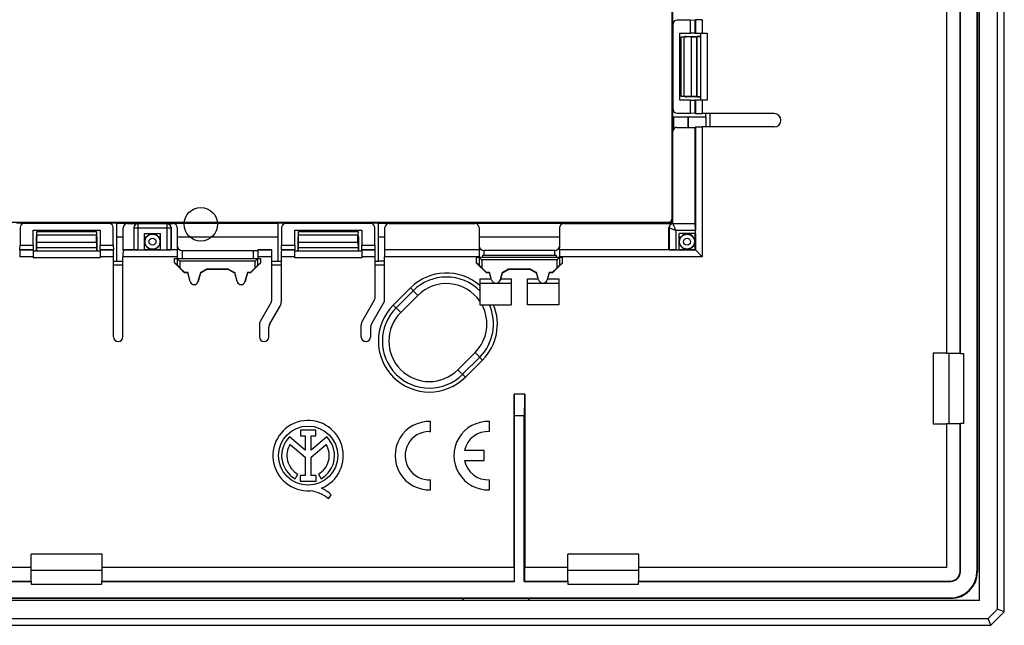
# Model space of a CAD drawing. Units: millimetres. Extents: x -70 to 70, y -53 to 53.
# Drawn here: x -3 to 70, y -53 to -8 of the extents above; entities that cross this region are included whole.
import ezdxf

# ---------------------------------------------------------------- set-up
doc = ezdxf.new("R2010")
doc.units = ezdxf.units.MM
doc.header["$LTSCALE"] = 16.335
doc.layers.get('0').update_dxf_attribs({"linetype": 'CONTINUOUS'})
for name, color, linetype in [('ASSI', 7, 'CONTINUOUS'), ('CURVE', 7, 'CONTINUOUS'), ('DRAFT', 7, 'CONTINUOUS'), ('RACCORDO', 7, 'CONTINUOUS'), ('SMUSSO', 7, 'CONTINUOUS')]:
    doc.layers.add(name, color=color, linetype=linetype)

msp = doc.modelspace()

# ---------------------------------------------------------------- linework, layer by layer
at = {"color": 7, "linetype": 'CONTINUOUS'}
for p, q in [((68.05, -50.8), (68.05, 50.8)), ((45.7, -13.5), (45.7, -8.5)), ((47.65, -14.75), (47.65, -14.5)), ((-2.5, -23.2), (2.5, -23.2)), ((5.8, -23.45), (7, -23.45)), ((17, -23.2), (22, -23.2)), ((3.5, -25.5), (4.2, -25.5)), ((15.3, -25.5), (16, -25.5)), ((23, -25.5), (23.25, -25.5)), ((36.7, -28.758), (34.35, -28.758))]:
    msp.add_line(p, q, dxfattribs=at)
at = {"layer": 'ASSI', "color": 7, "linetype": 'CONTINUOUS'}
for p, q in [((8.04, -25.3), (14.46, -25.3)), ((8.04, -25.623), (8.04, -25.3)), ((8.24, -25.792), (8.04, -25.623)), ((8.79, -26.373), (8.04, -25.623)), ((14.46, -25.623), (13.71, -26.373)), ((14.26, -25.792), (14.46, -25.623)), ((14.46, -25.3), (14.46, -25.623)), ((30.54, -25.2), (36.96, -25.2)), ((30.54, -25.2), (30.54, -25.623)), ((30.74, -25.792), (30.54, -25.623)), ((31.29, -26.373), (30.54, -25.623)), ((31, -25.05), (36.5, -25.05)), ((31, -25.05), (31, -25.2)), ((36.96, -25.623), (36.21, -26.373)), ((36.5, -25.05), (36.5, -25.2)), ((36.76, -25.792), (36.96, -25.623)), ((36.96, -25.623), (36.96, -25.2)), ((8.8, -26.35), (8.44, -25.99)), ((8.8, -26.35), (8.79, -26.373)), ((9.028, -26.373), (8.79, -26.373)), ((9.029, -26.35), (8.8, -26.35)), ((9.029, -26.35), (9.028, -26.373)), ((9.203, -27.029), (9.028, -26.373)), ((9.21, -27.028), (9.029, -26.35)), ((9.971, -26.35), (9.79, -27.028)), ((9.972, -26.373), (9.797, -27.029)), ((10.017, -26.35), (9.971, -26.35)), ((9.971, -26.35), (9.972, -26.373)), ((10.023, -26.373), (9.972, -26.373)), ((10.45, -26.1), (10.017, -26.35)), ((10.017, -26.35), (10.023, -26.373)), ((10.456, -26.123), (10.023, -26.373)), ((12.05, -26.1), (10.45, -26.1)), ((10.45, -26.1), (10.456, -26.123)), ((12.044, -26.123), (10.456, -26.123)), ((12.05, -26.1), (12.044, -26.123)), ((12.477, -26.373), (12.044, -26.123)), ((12.483, -26.35), (12.05, -26.1)), ((12.483, -26.35), (12.477, -26.373)), ((12.528, -26.373), (12.477, -26.373)), ((12.529, -26.35), (12.483, -26.35)), ((12.529, -26.35), (12.528, -26.373)), ((12.703, -27.029), (12.528, -26.373)), ((12.71, -27.028), (12.529, -26.35)), ((13.471, -26.35), (13.29, -27.028)), ((13.472, -26.373), (13.297, -27.029)), ((13.7, -26.35), (13.471, -26.35)), ((13.471, -26.35), (13.472, -26.373)), ((13.71, -26.373), (13.472, -26.373)), ((14.06, -25.99), (13.7, -26.35)), ((13.7, -26.35), (13.71, -26.373)), ((31.3, -26.35), (30.94, -25.99)), ((31.3, -26.35), (31.29, -26.373)), ((32.95, -26.1), (32.517, -26.35)), ((32.517, -26.35), (32.523, -26.373)), ((32.956, -26.123), (32.523, -26.373)), ((34.55, -26.1), (32.95, -26.1)), ((32.95, -26.1), (32.956, -26.123)), ((34.544, -26.123), (32.956, -26.123)), ((34.55, -26.1), (34.544, -26.123)), ((34.977, -26.373), (34.544, -26.123)), ((34.983, -26.35), (34.55, -26.1)), ((34.983, -26.35), (34.977, -26.373)), ((36.56, -25.99), (36.2, -26.35)), ((36.2, -26.35), (36.21, -26.373)), ((18.58, -38.11), (17.425, -38.11)), ((17.425, -38.11), (17.425, -38.529)), ((18.58, -38.529), (18.58, -38.11)), ((27.132, -38.203), (27.132, -37.452)), ((31.518, -38.203), (31.518, -37.452)), ((17.781, -39.592), (16.609, -38.604)), ((17.425, -38.529), (17.781, -38.529)), ((17.781, -38.529), (17.781, -39.592)), ((18.225, -38.529), (18.58, -38.529)), ((18.225, -39.592), (18.225, -38.529)), ((19.394, -38.606), (18.225, -39.592)), ((27.023, -38.2), (27.132, -38.203)), ((16.66, -39.164), (17.781, -40.108)), ((18.225, -40.103), (19.34, -39.164)), ((31.118, -39.625), (29.657, -39.625)), ((31.118, -40.375), (31.118, -39.625)), ((17.781, -40.108), (17.781, -41.489)), ((18.225, -41.489), (18.225, -40.103)), ((29.657, -40.375), (31.118, -40.375)), ((17.035, -41.719), (17.227, -41.377)), ((17.781, -41.489), (17.412, -41.489)), ((17.412, -41.489), (17.412, -41.906)), ((18.594, -41.489), (18.225, -41.489)), ((18.594, -41.906), (18.594, -41.489)), ((18.773, -41.377), (18.965, -41.719)), ((27.132, -42.548), (27.132, -41.797)), ((31.518, -42.548), (31.518, -41.797)), ((17.412, -41.906), (18.594, -41.906)), ((19.509, -43.229), (19.726, -42.921))]:
    msp.add_line(p, q, dxfattribs=at)
at = {"layer": 'ASSI', "color": 253, "linetype": 'CONTINUOUS'}
for p, q in [((8.24, -25.3), (8.24, -25.792)), ((14.06, -25.5), (8.44, -25.5)), ((8.44, -25.5), (8.44, -25.99)), ((14.06, -25.99), (14.06, -25.5)), ((14.26, -25.792), (14.26, -25.3)), ((30.74, -25.2), (30.74, -25.792)), ((36.56, -25.4), (30.94, -25.4)), ((30.94, -25.4), (30.94, -25.99)), ((36.56, -25.99), (36.56, -25.4)), ((36.76, -25.792), (36.76, -25.2)), ((9.21, -27.028), (9.203, -27.029)), ((9.79, -27.028), (9.797, -27.029)), ((12.71, -27.028), (12.703, -27.029)), ((13.29, -27.028), (13.297, -27.029))]:
    msp.add_line(p, q, dxfattribs=at)
at = {"layer": 'ASSI', "color": 7, "linetype": 'CONTINUOUS'}
msp.add_circle((18, -40), 2.204, dxfattribs=at)
for centre, radius, start, end in [((9.5, -26.95), 0.307, 195, 345), ((9.5, -26.95), 0.3, 195, 345), ((13, -26.95), 0.307, 195, 345), ((13, -26.95), 0.3, 195, 345), ((18, -40), 2.624, 292.08854, 273.42975), ((27.032, -40), 2.55, 87.75253, 272.24747), ((31.418, -40), 2.55, 87.75253, 272.24747), ((18, -40), 1.971, 134.90028, 240.69585), ((18, -40), 1.971, 299.30415, 44.99578), ((27.032, -40), 1.8, 90.2873, 273.18474), ((31.418, -40), 1.8, 86.81526, 167.9753), ((18, -40), 1.579, 148.02671, 240.69588), ((18, -40), 1.579, 299.30412, 31.97329), ((31.418, -40), 1.8, 192.02472, 273.18474), ((18.105, -44.567), 2.311, 45.43489, 67.56586), ((17.921, -44.946), 2.339, 47.23127, 84.20126)]:
    msp.add_arc(centre, radius, start, end, dxfattribs=at)
for centre, major_axis, ratio, start_param, end_param in [((8.24, -25.5), (0, 0.2), 0.052408, -0.05236, 0), ((14.26, -25.5), (0, 0.2), 0.052408, 0, 0.05236), ((30.74, -25.4), (0, 0.2), 0.052408, -0.05236, 0), ((36.76, -25.4), (0, 0.2), 0.052408, 0, 0.05236), ((8.44, -25.991), (-0.2, 0.2), 0.004114, -1.566682, -0.048246), ((14.06, -25.991), (0.2, 0.2), 0.004114, 0.048246, 1.566682), ((30.94, -25.991), (-0.2, 0.2), 0.004114, -1.566682, -0.048246), ((36.56, -25.991), (0.2, 0.2), 0.004114, 0.048246, 1.566682)]:
    msp.add_ellipse(centre, major_axis=major_axis, ratio=ratio, start_param=start_param, end_param=end_param, dxfattribs=at)
for points, knots in [([(8.24, -25.3), (8.243, -25.303), (8.25, -25.311), (8.266, -25.326), (8.288, -25.349), (8.325, -25.385), (8.376, -25.436), (8.418, -25.478), (8.44, -25.5)], [0, 0, 0, 0, 0.037998, 0.120358, 0.234438, 0.369345, 0.674332, 1, 1, 1, 1]), ([(14.06, -25.5), (14.082, -25.478), (14.124, -25.436), (14.175, -25.385), (14.212, -25.349), (14.234, -25.326), (14.25, -25.311), (14.257, -25.303), (14.26, -25.3)], [0, 0, 0, 0, 0.325668, 0.630655, 0.765562, 0.879642, 0.962002, 1, 1, 1, 1]), ([(30.74, -25.2), (30.743, -25.203), (30.75, -25.211), (30.766, -25.226), (30.788, -25.249), (30.825, -25.285), (30.876, -25.336), (30.918, -25.378), (30.94, -25.4)], [0, 0, 0, 0, 0.037998, 0.120358, 0.234439, 0.369345, 0.674333, 1, 1, 1, 1]), ([(36.56, -25.4), (36.582, -25.378), (36.624, -25.336), (36.675, -25.285), (36.712, -25.249), (36.734, -25.226), (36.75, -25.211), (36.757, -25.203), (36.76, -25.2)], [0, 0, 0, 0, 0.325667, 0.630655, 0.765561, 0.879642, 0.962002, 1, 1, 1, 1])]:
    msp.add_open_spline(points, degree=3, knots=knots, dxfattribs=at)
at = {"layer": 'CURVE', "color": 7, "linetype": 'CONTINUOUS'}
msp.add_circle((10, -22.75), 1.25, dxfattribs=at)
at = {"layer": 'DRAFT', "color": 7, "linetype": 'CONTINUOUS'}
for p, q in [((67.9, 29), (67.9, -29)), ((65.583, -2.65), (65.583, -32.35)), ((65.6, -2.633), (65.6, -32.367)), ((66.6, -32.367), (66.6, -2.633)), ((66.623, -32.39), (66.623, -2.61)), ((45.195, -14.75), (45.195, -7.25)), ((46.504, -7.528), (46.859, -7.517)), ((46.504, -8.5), (46.504, -7.528)), ((46.859, -8.5), (46.859, -7.517)), ((46.1, -8.769), (46.2, -8.769)), ((46.859, -8.5), (46.504, -8.5)), ((46.1, -13.231), (46.2, -13.231)), ((46.504, -13.5), (46.859, -13.5)), ((46.504, -14.472), (46.504, -13.5)), ((46.859, -14.483), (46.859, -13.5)), ((46.859, -14.483), (46.504, -14.472)), ((45.195, -14.75), (47.65, -14.75)), ((46.338, -15.526), (46.338, -14.75)), ((46.85, -22.7), (46.85, -15.526)), ((-3.75, -22.645), (3.75, -22.645)), ((3.75, -25.5), (3.75, -22.645)), ((15.75, -22.686), (3.75, -22.686)), ((15.75, -22.645), (23.25, -22.645)), ((15.75, -22.645), (15.75, -25.5)), ((23.25, -25.5), (23.25, -22.645)), ((5.8, -24.667), (5.8, -23.45)), ((7, -24.667), (7, -23.45)), ((46.867, -23.45), (45.65, -23.45)), ((45.65, -24.667), (45.65, -23.45)), ((46.338, -23.482), (46.338, -23.45)), ((46.85, -24.65), (46.85, -23.45)), ((-2.231, -23.6), (-2.231, -23.7)), ((2.231, -23.6), (2.231, -23.7)), ((3.75, -23.688), (4.226, -23.688)), ((5.8, -23.688), (5.953, -23.688)), ((6.847, -23.688), (7, -23.688)), ((8.25, -23.688), (15.75, -23.688)), ((17.269, -23.6), (17.269, -23.7)), ((21.731, -23.6), (21.731, -23.7)), ((23.25, -23.688), (23.726, -23.688)), ((30.75, -23.688), (36.75, -23.688)), ((45.65, -23.688), (45.803, -23.688)), ((-3.483, -24.659), (-3.472, -24.304)), ((-3.483, -24.659), (-2.5, -24.659)), ((-3.472, -24.304), (-2.5, -24.304)), ((-2.5, -24.304), (-2.5, -24.659)), ((2.5, -24.304), (3.472, -24.304)), ((2.5, -24.659), (2.5, -24.304)), ((2.5, -24.659), (3.483, -24.659)), ((3.472, -24.304), (3.483, -24.659)), ((4.226, -24.65), (5, -24.65)), ((5.8, -24.65), (7, -24.65)), ((14.25, -24.65), (15.274, -24.65)), ((16.017, -24.659), (16.028, -24.304)), ((16.017, -24.659), (17, -24.659)), ((16.028, -24.304), (17, -24.304)), ((17, -24.304), (17, -24.659)), ((22, -24.304), (22.972, -24.304)), ((22, -24.659), (22, -24.304)), ((22, -24.659), (22.983, -24.659)), ((22.972, -24.304), (22.983, -24.659)), ((45.65, -24.65), (46.85, -24.65)), ((31.528, -26.373), (31.29, -26.373)), ((31.529, -26.35), (31.3, -26.35)), ((31.529, -26.35), (31.528, -26.373)), ((31.667, -26.895), (31.528, -26.373)), ((31.674, -26.893), (31.529, -26.35)), ((32.471, -26.35), (32.326, -26.893)), ((32.472, -26.373), (32.333, -26.895)), ((32.517, -26.35), (32.471, -26.35)), ((32.471, -26.35), (32.472, -26.373)), ((32.523, -26.373), (32.472, -26.373)), ((35.028, -26.373), (34.977, -26.373)), ((35.029, -26.35), (34.983, -26.35)), ((35.029, -26.35), (35.028, -26.373)), ((35.167, -26.895), (35.028, -26.373)), ((35.174, -26.893), (35.029, -26.35)), ((35.971, -26.35), (35.826, -26.893)), ((35.972, -26.373), (35.833, -26.895)), ((36.2, -26.35), (35.971, -26.35)), ((35.971, -26.35), (35.972, -26.373)), ((36.21, -26.373), (35.972, -26.373)), ((30.8, -26.808), (31.644, -26.808)), ((32.356, -26.808), (33.15, -26.808)), ((34.35, -26.808), (35.144, -26.808)), ((35.856, -26.808), (36.7, -26.808)), ((65.583, -32.35), (64.6, -32.35)), ((64.6, -32.35), (64.6, -37.65)), ((65.583, -32.35), (65.6, -32.367)), ((65.6, -32.367), (66.6, -32.367)), ((65.797, -37.633), (65.797, -32.367)), ((66.6, -32.367), (66.623, -32.39)), ((66.623, -32.39), (66.86, -32.39)), ((66.86, -32.39), (66.86, -37.61)), ((34.11, -37.04), (33.39, -37.04)), ((33.39, -49.373), (33.39, -37.04)), ((34.11, -49.373), (34.11, -37.04)), ((65.583, -37.65), (64.6, -37.65)), ((65.583, -37.65), (65.6, -37.633)), ((65.583, -37.65), (65.583, -48.333)), ((66.6, -37.633), (65.6, -37.633)), ((65.6, -37.633), (65.6, -48.35)), ((66.6, -37.633), (66.623, -37.61)), ((66.86, -37.61), (66.623, -37.61)), ((2.65, -47.35), (-2.65, -47.35)), ((-2.65, -48.333), (-2.65, -47.35)), ((2.65, -48.333), (2.65, -47.35)), ((42.65, -47.35), (37.35, -47.35)), ((37.35, -48.333), (37.35, -47.35)), ((42.65, -48.333), (42.65, -47.35)), ((-2.633, -48.35), (-33.367, -48.35)), ((-2.65, -48.333), (-33.35, -48.333)), ((-2.65, -48.333), (-2.633, -48.35)), ((-2.633, -49.35), (-2.633, -48.35)), ((2.65, -48.333), (2.633, -48.35)), ((33.367, -48.35), (2.633, -48.35)), ((2.633, -48.35), (2.633, -49.35)), ((33.35, -48.333), (2.65, -48.333)), ((33.35, -48.333), (33.367, -48.35)), ((33.367, -48.35), (33.367, -49.35)), ((34.15, -48.333), (34.133, -48.35)), ((37.367, -48.35), (34.133, -48.35)), ((34.133, -48.35), (34.133, -49.35)), ((37.35, -48.333), (34.15, -48.333)), ((37.35, -48.333), (37.367, -48.35)), ((37.367, -49.35), (37.367, -48.35)), ((42.65, -48.333), (42.633, -48.35)), ((65.6, -48.35), (42.633, -48.35)), ((42.633, -48.35), (42.633, -49.35)), ((65.583, -48.333), (42.65, -48.333)), ((65.583, -48.333), (65.6, -48.35)), ((-2.633, -48.547), (2.633, -48.547)), ((37.367, -48.547), (42.633, -48.547)), ((-33.39, -49.373), (-2.61, -49.373)), ((-33.367, -49.35), (-2.633, -49.35)), ((-2.633, -49.35), (-2.61, -49.373)), ((-2.61, -49.61), (-2.61, -49.373)), ((2.61, -49.61), (-2.61, -49.61)), ((2.633, -49.35), (2.61, -49.373)), ((2.61, -49.373), (33.39, -49.373)), ((2.61, -49.373), (2.61, -49.61)), ((2.633, -49.35), (33.367, -49.35)), ((33.367, -49.35), (33.39, -49.373)), ((34.133, -49.35), (34.11, -49.373)), ((34.11, -49.373), (37.39, -49.373)), ((34.133, -49.35), (37.367, -49.35)), ((37.367, -49.35), (37.39, -49.373)), ((37.39, -49.61), (37.39, -49.373)), ((42.61, -49.61), (37.39, -49.61)), ((42.633, -49.35), (42.61, -49.373)), ((42.61, -49.373), (42.61, -49.61)), ((29, -50.627), (35, -50.627)), ((29, -50.645), (29, -50.627)), ((29.615, -50.645), (29, -50.645)), ((35, -50.645), (34.385, -50.645)), ((35, -50.645), (35, -50.627)), ((29.61, -50.65), (-29.61, -50.65)), ((36, -50.65), (34.39, -50.65))]:
    msp.add_line(p, q, dxfattribs=at)
at = {"layer": 'DRAFT', "color": 253, "linetype": 'CONTINUOUS'}
for p, q in [((31.667, -26.895), (31.674, -26.893)), ((32.326, -26.893), (32.333, -26.895)), ((35.167, -26.895), (35.174, -26.893)), ((35.826, -26.893), (35.833, -26.895))]:
    msp.add_line(p, q, dxfattribs=at)
at = {"layer": 'DRAFT', "color": 7, "linetype": 'CONTINUOUS'}
for centre, radius, start, end in [((6.4, -24.05), 0.575, 39.04609, 140.95391), ((46.25, -24.05), 0.575, 81.21869, 140.95391), ((32, -26.806), 0.337, 195, 345), ((35.5, -26.806), 0.337, 195, 345)]:
    msp.add_arc(centre, radius, start, end, dxfattribs=at)
for centre in [(32, -26.806), (35.5, -26.806)]:
    msp.add_ellipse(centre, major_axis=(0, 0.344), ratio=0.999998, start_param=-4.452276, end_param=-1.830909, dxfattribs=at)
at = {"layer": 'RACCORDO', "color": 7, "linetype": 'CONTINUOUS'}
for p, q in [((67.86, 48.61), (67.86, -48.61)), ((45.142, -22.292), (45.142, 22.292)), ((45.174, 22.324), (45.174, -22.324)), ((45.202, -7.828), (45.202, -14.172)), ((46.504, -7.528), (45.502, -7.528)), ((46.859, -7.517), (46.868, -7.509)), ((46.576, -8.781), (46.031, -8.781)), ((46.2, -8.748), (47.25, -8.748)), ((46.2, -8.769), (46.2, -8.752)), ((46.859, -8.5), (47.75, -8.5)), ((46.993, -8.757), (46.975, -8.775)), ((47.25, -8.5), (47.25, -13.5)), ((46.576, -13.219), (46.031, -13.219)), ((46.2, -13.231), (46.2, -13.248)), ((47.25, -13.252), (46.2, -13.252)), ((47.75, -13.5), (46.859, -13.5)), ((46.993, -13.243), (46.975, -13.225)), ((45.502, -14.472), (46.504, -14.472)), ((46.868, -14.491), (46.859, -14.483)), ((52.75, -14.5), (47.368, -14.5)), ((47.95, -14.5), (47.95, -15.5)), ((45.236, -14.75), (45.236, -15.683)), ((46.35, -15.526), (46.35, -14.75)), ((47.65, -14.75), (47.65, -15.5)), ((45.2, -22.7), (45.2, -15.826)), ((45.5, -15.526), (46.85, -15.526)), ((46.85, -15.526), (46.868, -15.509)), ((52.75, -15.5), (47.368, -15.5)), ((44.874, -22.624), (-44.874, -22.624)), ((-44.842, -22.592), (44.842, -22.592)), ((3.172, -22.702), (-3.172, -22.702)), ((4.526, -22.7), (7.95, -22.7)), ((22.672, -22.702), (16.328, -22.702)), ((44.937, -22.686), (23.25, -22.686)), ((24.026, -22.7), (30.45, -22.7)), ((37.05, -22.7), (46.85, -22.7)), ((46.859, -22.709), (46.85, -22.7)), ((-3.472, -23.002), (-3.472, -24.304)), ((3.472, -24.304), (3.472, -23.002)), ((4.226, -24.65), (4.226, -23)), ((5, -23), (5, -24.65)), ((7.8, -23), (7.8, -24.65)), ((8.25, -23), (8.25, -24.505)), ((16.028, -23.002), (16.028, -24.304)), ((22.972, -24.304), (22.972, -23.002)), ((23.726, -24.65), (23.726, -23)), ((30.75, -23), (30.75, -24.505)), ((36.75, -23), (36.75, -24.505)), ((44.9, -24.65), (44.9, -23)), ((46.867, -23.45), (46.867, -23.209)), ((-2.252, -24.75), (-2.252, -23.7)), ((-2.231, -23.7), (-2.248, -23.7)), ((-2.219, -24.076), (-2.219, -23.531)), ((2.219, -24.076), (2.219, -23.531)), ((2.231, -23.7), (2.248, -23.7)), ((2.252, -23.7), (2.252, -24.75)), ((3.75, -23.7), (4.226, -23.7)), ((8.25, -23.7), (15.75, -23.7)), ((17.248, -24.75), (17.248, -23.7)), ((17.269, -23.7), (17.252, -23.7)), ((17.281, -24.076), (17.281, -23.531)), ((21.719, -24.076), (21.719, -23.531)), ((21.731, -23.7), (21.748, -23.7)), ((21.752, -23.7), (21.752, -24.75)), ((23.25, -23.7), (23.726, -23.7)), ((30.75, -23.7), (36.75, -23.7)), ((-3.491, -24.668), (-3.483, -24.659)), ((-2.5, -24.659), (-2.5, -25.25)), ((2.5, -24.75), (-2.5, -24.75)), ((-2.243, -24.493), (-2.225, -24.475)), ((2.243, -24.493), (2.225, -24.475)), ((2.5, -24.659), (2.5, -25.25)), ((3.483, -24.659), (3.491, -24.668)), ((4.226, -24.65), (4.209, -24.668)), ((5.012, -24.662), (5, -24.65)), ((5.312, -24.667), (5.8, -24.667)), ((7, -24.667), (7.488, -24.667)), ((7.8, -24.65), (7.788, -24.662)), ((8.25, -24.65), (7.8, -24.65)), ((8.25, -24.653), (8.25, -25.3)), ((8.6, -24.7), (14.25, -24.7)), ((14.25, -24.65), (14.25, -25.3)), ((15.274, -24.65), (15.291, -24.668)), ((16.009, -24.668), (16.017, -24.659)), ((17, -25.25), (17, -24.659)), ((22, -24.75), (17, -24.75)), ((17.257, -24.493), (17.275, -24.475)), ((21.743, -24.493), (21.725, -24.475)), ((22, -24.659), (22, -25.25)), ((22.983, -24.659), (22.991, -24.668)), ((23.726, -24.65), (23.709, -24.668)), ((30.75, -24.65), (23.726, -24.65)), ((30.75, -24.653), (30.75, -25.2)), ((36.4, -24.7), (31.1, -24.7)), ((44.9, -24.65), (36.75, -24.65)), ((36.75, -24.653), (36.75, -25.2)), ((44.909, -24.659), (44.9, -24.65)), ((45.409, -24.667), (45.65, -24.667)), ((46.85, -24.65), (46.868, -24.668)), ((46.868, -24.668), (47.368, -25.168)), ((3.5, -31.15), (3.5, -25.168)), ((4.2, -31.15), (4.2, -25.168)), ((15.3, -28.366), (15.3, -25.168)), ((16, -25.168), (16, -28.554)), ((23, -28.178), (23, -25.168)), ((23.7, -25.5), (23.25, -25.5)), ((23.7, -28.366), (23.7, -25.168)), ((4.2, -25.8), (3.5, -25.8)), ((16, -25.8), (15.3, -25.8)), ((23.7, -25.8), (23, -25.8)), ((30.8, -26.808), (30.8, -28.758)), ((15.233, -28.616), (14.436, -29.996)), ((22.028, -29.996), (22.933, -28.428)), ((23.633, -28.616), (22.728, -30.184)), ((15.136, -30.184), (15.933, -28.804)), ((30.8, -28.758), (33.15, -28.758)), ((67.9, -29), (67.9, -48.65)), ((14.369, -30.246), (14.369, -31.15)), ((15.069, -31.15), (15.069, -30.434)), ((21.961, -31.16), (21.961, -30.246)), ((22.661, -30.434), (22.661, -31.16)), ((22.321, -31.5), (22.301, -31.5)), ((33.35, -48.333), (33.35, -35.428)), ((34.15, -35.428), (34.15, -48.333)), ((33.39, -37.04), (33.377, -37.027)), ((34.11, -37.04), (34.123, -37.027)), ((66.6, -48.65), (66.6, -37.633)), ((66.623, -48.673), (66.623, -37.61)), ((42.61, -49.373), (65.923, -49.373)), ((42.633, -49.35), (65.9, -49.35)), ((-65.86, -50.61), (65.86, -50.61)), ((65.9, -50.65), (36, -50.65))]:
    msp.add_line(p, q, dxfattribs=at)
at = {"layer": 'RACCORDO', "color": 253, "linetype": 'CONTINUOUS'}
for p, q in [((46.868, -7.509), (46.868, -8.5)), ((47.368, -7.5), (47.368, -8.5)), ((46.576, -13.219), (46.576, -8.781)), ((46.975, -13.225), (46.975, -8.775)), ((46.993, -13.243), (46.993, -8.757)), ((47.75, -8.5), (47.75, -13.5)), ((46.868, -13.5), (46.868, -14.491)), ((47.368, -13.5), (47.368, -14.5)), ((46.868, -15.509), (46.867, -23.209)), ((47.368, -15.5), (47.368, -25.168)), ((5.312, -22.712), (5.3, -22.7)), ((7.488, -22.712), (5.312, -22.712)), ((5.312, -22.712), (5.312, -24.667)), ((7.488, -22.712), (7.5, -22.7)), ((7.488, -24.667), (7.488, -22.712)), ((44.874, -22.624), (44.937, -22.686)), ((45.174, -22.324), (45.2, -22.35)), ((45.209, -22.709), (45.2, -22.7)), ((46.859, -22.709), (45.209, -22.709)), ((5.012, -23.012), (5, -23)), ((5.012, -23.012), (7.788, -23.012)), ((5.012, -23.012), (5.012, -24.662)), ((7.788, -23.012), (7.8, -23)), ((7.788, -24.662), (7.788, -23.012)), ((44.909, -23.009), (44.9, -23)), ((44.909, -23.009), (44.909, -24.659)), ((46.867, -23.209), (45.409, -23.209)), ((45.409, -23.209), (45.409, -24.667)), ((46.868, -23.45), (46.868, -24.668)), ((-2.219, -24.076), (2.219, -24.076)), ((17.281, -24.076), (21.719, -24.076)), ((-2.5, -24.668), (-3.491, -24.668)), ((-2.243, -24.493), (2.243, -24.493)), ((-2.225, -24.475), (2.225, -24.475)), ((3.491, -24.668), (2.5, -24.668)), ((5.312, -24.667), (4.209, -24.668)), ((7, -24.667), (5.8, -24.667)), ((8.25, -24.668), (7.488, -24.667)), ((8.6, -24.7), (8.6, -25.3)), ((13.9, -24.7), (13.9, -25.3)), ((15.291, -24.668), (14.25, -24.668)), ((17, -24.668), (16.009, -24.668)), ((17.257, -24.493), (21.743, -24.493)), ((17.275, -24.475), (21.725, -24.475)), ((22.991, -24.668), (22, -24.668)), ((30.75, -24.668), (23.709, -24.668)), ((31.1, -24.7), (31.1, -25.05)), ((36.4, -25.05), (36.4, -24.7)), ((45.409, -24.667), (36.75, -24.668)), ((46.868, -24.668), (45.65, -24.667)), ((-2.5, -25.168), (-3.5, -25.168)), ((2.5, -25.25), (-2.5, -25.25)), ((3.5, -25.168), (2.5, -25.168)), ((8.25, -25.168), (4.2, -25.168)), ((15.3, -25.168), (14.25, -25.168)), ((17, -25.168), (16, -25.168)), ((22, -25.25), (17, -25.25)), ((23, -25.168), (22, -25.168)), ((30.75, -25.168), (23.7, -25.168)), ((47.368, -25.168), (36.75, -25.168)), ((24.352, -28.774), (25.625, -27.501)), ((25.833, -27.709), (24.561, -28.982)), ((25.625, -27.501), (26.181, -28.057)), ((26.181, -28.057), (24.908, -29.329)), ((24.352, -28.774), (24.908, -29.329)), ((29.171, -33.592), (30.443, -32.319)), ((29.518, -33.939), (30.791, -32.667)), ((30.999, -32.875), (29.726, -34.148)), ((30.999, -32.875), (30.443, -32.319)), ((29.726, -34.148), (29.171, -33.592)), ((34.15, -35.428), (33.35, -35.428)), ((34.123, -37.027), (33.377, -37.027)), ((66.6, -48.65), (66.623, -48.673)), ((67.9, -48.65), (67.86, -48.61)), ((65.9, -49.35), (65.923, -49.373)), ((65.9, -50.65), (65.86, -50.61))]:
    msp.add_line(p, q, dxfattribs=at)
at = {"layer": 'RACCORDO', "color": 7, "linetype": 'CONTINUOUS'}
for centre, radius in [((6.4, -24.05), 0.56), ((46.25, -24.05), 0.555)]:
    msp.add_circle(centre, radius, dxfattribs=at)
at = {"layer": 'RACCORDO', "color": 253, "linetype": 'CONTINUOUS'}
for centre, radius in [((6.4, -24.05), 0.26), ((46.25, -24.05), 0.255)]:
    msp.add_circle(centre, radius, dxfattribs=at)
at = {"layer": 'RACCORDO', "color": 7, "linetype": 'CONTINUOUS'}
for centre, radius, start, end in [((52.75, -15), 0.5, 270, 90), ((8.6, -24.35), 0.35, 189.55245, 270), ((31.1, -24.35), 0.35, 189.55245, 270), ((36.4, -24.35), 0.35, 270, 350.46079), ((36.053, -24.504), 0.697, 347.88583, 349.73999), ((36.711, -24.936), 0.287, 84.4136, 85.30557), ((36.06, -24.505), 0.69, 349.73976, 0.02484), ((3.85, -31.15), 0.35, 180, 360), ((14.719, -31.15), 0.35, 180, 360)]:
    msp.add_arc(centre, radius, start, end, dxfattribs=at)
at = {"layer": 'RACCORDO', "color": 253, "linetype": 'CONTINUOUS'}
for centre, radius, start, end in [((5.312, -23.012), 0.3, 90.02098, 179.97902), ((7.488, -23.012), 0.3, 0.02098, 89.97902), ((45.209, -23.009), 0.3, 90.02088, 179.97888), ((46.25, -24.05), 0.579, 142.12278, 80.56758), ((6.4, -24.05), 0.579, 142.12278, 37.87722), ((28.312, -30.188), 3.8, 49.10293, 135), ((28.312, -30.188), 3.505, 44.7862, 135), ((28.312, -30.188), 3.014, 34.37238, 135), ((27.039, -31.461), 3.8, 135, 315), ((27.039, -31.461), 3.505, 135, 315), ((27.039, -31.461), 3.014, 135, 315), ((28.312, -30.188), 3.014, 315, 28.32973), ((28.312, -30.188), 3.505, 315, 24.08279), ((28.312, -30.188), 3.8, 315, 22.11165)]:
    msp.add_arc(centre, radius, start, end, dxfattribs=at)
at = {"layer": 'RACCORDO', "color": 7, "linetype": 'CONTINUOUS'}
for centre, major_axis, ratio, start_param, end_param in [((45.502, -7.828), (0.212, -0.212), 0.999695, 2.356347, 3.926839), ((47.368, -7.509), (0.5, 0), 0.017455, 1.570796, 3.124139), ((46, -8.752), (0.2, 0), 0.017455, 0, 1.047087), ((46.576, -8.774), (0.4, 0), 0.017455, -1.570796, -0.017453), ((47.493, -8.757), (0.5, 0), 0.017455, 2.078732, 3.124139), ((46, -13.248), (0.2, 0), 0.017455, -1.047087, 0), ((46.576, -13.226), (0.4, 0), 0.017455, 0.017453, 1.570796), ((47.493, -13.243), (0.5, 0), 0.017455, -3.124139, -2.078732), ((45.502, -14.172), (-0.212, -0.212), 0.999695, -0.785246, 0.785246), ((47.368, -14.491), (0.5, 0), 0.017455, -3.124139, -1.570796), ((45.5, -15.826), (0.212, -0.212), 0.999695, 2.356347, 3.926839), ((47.368, -15.509), (0.5, 0), 0.017455, 1.570796, 3.124139), ((-3.172, -23.002), (0.212, -0.212), 0.999695, 2.356347, 3.926839), ((3.172, -23.002), (-0.212, -0.212), 0.999695, 2.356347, 3.926839), ((4.526, -23), (0.212, -0.212), 0.999695, 2.356347, 3.926839), ((5.3, -23), (0.212, -0.212), 0.999695, 2.356347, 3.926839), ((7.5, -23), (0.212, 0.212), 0.999695, -0.785246, 0.785246), ((7.95, -23), (0, 0.3), 0.999848, -1.570796, 0), ((16.328, -23.002), (0.212, -0.212), 0.999695, 2.356347, 3.926839), ((22.672, -23.002), (-0.212, -0.212), 0.999695, 2.356347, 3.926839), ((24.026, -23), (0.212, -0.212), 0.999695, 2.356347, 3.926839), ((30.45, -23), (0, 0.3), 0.999848, -1.570796, 0), ((37.05, -23), (0, -0.3), 0.999848, 3.141593, 4.712389), ((44.842, -22.292), (0.212, -0.212), 0.999695, -0.785246, -0.685209), ((44.842, -22.292), (-0.212, 0.212), 0.999695, -3.826802, -2.356347), ((44.873, -22.323), (0.213, -0.213), 0.997265, -0.784029, 0.784029), ((45.2, -23), (0.212, -0.212), 0.999695, 2.356347, 3.926839), ((44.936, -22.386), (0.213, -0.213), 0.997265, -0.784029, 0.288438), ((46.859, -23.209), (0, 0.5), 0.017455, -1.570796, -0.017453), ((-2.248, -23.5), (0, 0.2), 0.017455, -4.18868, -3.141593), ((-2.226, -24.076), (0, 0.4), 0.017455, -3.124139, -1.570796), ((2.226, -24.076), (0, 0.4), 0.017455, 1.570796, 3.124139), ((2.248, -23.5), (0, 0.2), 0.017455, -3.141593, -2.094505), ((17.252, -23.5), (0, 0.2), 0.017455, -4.18868, -3.141593), ((17.274, -24.076), (0, 0.4), 0.017455, -3.124139, -1.570796), ((21.726, -24.076), (0, 0.4), 0.017455, 1.570796, 3.124139), ((21.748, -23.5), (0, 0.2), 0.017455, -3.141593, -2.094505), ((-3.491, -25.168), (0, 0.5), 0.017455, 0.017453, 1.570796), ((-2.243, -24.993), (0, 0.5), 0.017455, 0.017453, 1.06286), ((2.243, -24.993), (0, 0.5), 0.017455, -1.06286, -0.017453), ((3.491, -25.168), (0, 0.5), 0.017455, -1.570796, -0.017453), ((4.209, -25.168), (0, 0.5), 0.017455, 0.017453, 1.570796), ((5.312, -24.662), (0.3, 0), 0.017455, -3.124139, -1.570796), ((7.488, -24.662), (0.3, 0), 0.017455, -1.570796, -0.017453), ((15.291, -25.168), (0, 0.5), 0.017455, -1.570796, -0.017453), ((16.009, -25.168), (0, 0.5), 0.017455, 0.017453, 1.570796), ((17.257, -24.993), (0, 0.5), 0.017455, 0.017453, 1.06286), ((21.743, -24.993), (0, 0.5), 0.017455, -1.06286, -0.017453), ((22.991, -25.168), (0, 0.5), 0.017455, -1.570796, -0.017453), ((23.709, -25.168), (0, 0.5), 0.017455, 0.017453, 1.570796), ((45.409, -24.659), (0.5, 0), 0.017455, -3.124139, -1.570796), ((14.8, -28.366), (0.483, -0.129), 0.999837, -0.261759, 0.261759), ((15.5, -28.554), (0.483, -0.129), 0.999837, -0.261759, 0.261759), ((22.5, -28.178), (0.483, -0.129), 0.999837, -0.261759, 0.261759), ((23.2, -28.366), (0.483, -0.129), 0.999837, -0.261759, 0.261759), ((14.869, -30.246), (0.483, -0.129), 0.999837, 2.879834, 3.403351), ((22.461, -30.246), (0.483, -0.129), 0.999837, 2.879834, 3.403351), ((15.569, -30.434), (0.483, -0.129), 0.999837, 2.879834, 3.403351), ((23.161, -30.434), (0.483, -0.129), 0.999837, 2.879834, 3.403351), ((22.301, -31.16), (0.24, 0.24), 0.999695, 2.356347, 3.926839), ((22.321, -31.16), (0.24, -0.24), 0.999695, -0.785246, 0.785246), ((33.378, -35.428), (0, 1.6), 0.017455, -4.712389, -3.159046), ((34.122, -35.428), (0, 1.6), 0.017455, -3.124139, -1.570796), ((65.86, -48.61), (1.415, -1.415), 0.999695, -0.785246, 0.785246), ((65.9, -48.65), (1.415, -1.415), 0.999695, -0.785246, 0.785246), ((65.9, -48.65), (0.495, -0.495), 0.999695, -0.785246, 0.785246), ((65.923, -48.673), (0.495, -0.495), 0.999695, -0.785246, 0.785246)]:
    msp.add_ellipse(centre, major_axis=major_axis, ratio=ratio, start_param=start_param, end_param=end_param, dxfattribs=at)
at = {"layer": 'RACCORDO', "color": 253, "linetype": 'CONTINUOUS'}
for points, knots in [([(45.409, -23.209), (45.396, -23.178), (45.372, -23.117), (45.318, -22.981), (45.263, -22.845), (45.221, -22.74), (45.209, -22.709)], [0, 0, 0, 0, 0.1864, 0.367171, 0.815655, 1, 1, 1, 1]), ([(44.909, -23.009), (44.913, -23.011), (44.927, -23.016), (44.958, -23.029), (45.006, -23.048), (45.069, -23.073), (45.144, -23.103), (45.227, -23.136), (45.317, -23.172), (45.378, -23.196), (45.409, -23.209)], [0, 0, 0, 0, 0.023729, 0.08644, 0.184351, 0.312114, 0.463679, 0.63283, 0.813601, 1, 1, 1, 1])]:
    msp.add_open_spline(points, degree=3, knots=knots, dxfattribs=at)
at = {"layer": 'RACCORDO', "color": 7, "linetype": 'CONTINUOUS'}
for points, knots in [([(46.345, -23.479), (46.345, -23.479), (46.345, -23.478), (46.345, -23.477), (46.346, -23.475), (46.346, -23.47), (46.347, -23.461), (46.347, -23.454), (46.347, -23.45)], [0, 0, 0, 0, 0.021113, 0.07155, 0.152132, 0.262816, 0.57361, 1, 1, 1, 1]), ([(5.8, -23.699), (5.819, -23.699), (5.845, -23.698), (5.878, -23.698), (5.899, -23.697), (5.916, -23.697), (5.928, -23.696), (5.936, -23.696), (5.939, -23.696), (5.942, -23.695), (5.943, -23.695), (5.943, -23.695)], [0, 0, 0, 0, 0.386055, 0.553348, 0.699497, 0.821138, 0.914206, 0.948746, 0.974754, 0.991915, 1, 1, 1, 1]), ([(6.857, -23.695), (6.857, -23.695), (6.858, -23.695), (6.861, -23.696), (6.864, -23.696), (6.872, -23.696), (6.884, -23.697), (6.901, -23.697), (6.922, -23.698), (6.955, -23.698), (6.981, -23.699), (7, -23.699)], [0, 0, 0, 0, 0.008085, 0.025246, 0.051254, 0.085794, 0.178862, 0.300503, 0.446652, 0.613945, 1, 1, 1, 1]), ([(45.65, -23.699), (45.669, -23.699), (45.695, -23.698), (45.728, -23.698), (45.749, -23.697), (45.766, -23.697), (45.778, -23.696), (45.786, -23.696), (45.789, -23.696), (45.792, -23.695), (45.793, -23.695), (45.793, -23.695)], [0, 0, 0, 0, 0.386055, 0.553348, 0.699497, 0.821138, 0.914206, 0.948746, 0.974754, 0.991915, 1, 1, 1, 1]), ([(8.265, -24.65), (8.263, -24.65), (8.259, -24.651), (8.254, -24.651), (8.252, -24.652), (8.25, -24.652), (8.25, -24.653)], [0, 0, 0, 0, 0.432984, 0.739566, 0.926395, 1, 1, 1, 1]), ([(30.765, -24.65), (30.763, -24.65), (30.759, -24.651), (30.754, -24.651), (30.752, -24.652), (30.75, -24.652), (30.75, -24.653)], [0, 0, 0, 0, 0.432984, 0.739566, 0.926395, 1, 1, 1, 1]), ([(36.75, -24.653), (36.75, -24.652), (36.749, -24.652), (36.747, -24.651), (36.743, -24.651), (36.741, -24.651), (36.739, -24.65)], [0, 0, 0, 0, 0.077052, 0.264173, 0.571509, 1, 1, 1, 1])]:
    msp.add_open_spline(points, degree=3, knots=knots, dxfattribs=at)
for points in [[(8.25, -24.505), (8.25, -24.554), (8.255, -24.603), (8.265, -24.65)], [(30.75, -24.505), (30.75, -24.554), (30.755, -24.603), (30.765, -24.65)]]:
    msp.add_open_spline(points, degree=3, dxfattribs=at)
at = {"layer": 'SMUSSO', "color": 7, "linetype": 'CONTINUOUS'}
for p, q in [((69.4, -51.443), (69.4, 51.443)), ((69.9, -51.65), (69.9, 51.65)), ((45.7, -8.5), (46.504, -8.5)), ((45.8, -8.774), (46.031, -8.781)), ((45.8, -13.226), (45.8, -8.774)), ((46.031, -13.219), (46.031, -8.781)), ((46.504, -13.5), (45.7, -13.5)), ((46.031, -13.219), (45.8, -13.226)), ((-2.5, -24.304), (-2.5, -23.2)), ((-2.226, -23.3), (2.226, -23.3)), ((-2.219, -23.531), (-2.226, -23.3)), ((2.226, -23.3), (2.219, -23.531)), ((2.5, -23.2), (2.5, -24.304)), ((17, -24.304), (17, -23.2)), ((17.274, -23.3), (21.726, -23.3)), ((17.281, -23.531), (17.274, -23.3)), ((21.726, -23.3), (21.719, -23.531)), ((22, -23.2), (22, -24.304)), ((-2.219, -23.531), (2.219, -23.531)), ((17.281, -23.531), (21.719, -23.531)), ((33.15, -27.157), (30.8, -27.157)), ((33.15, -26.808), (33.15, -28.758)), ((34.35, -28.758), (34.35, -26.808)), ((36.7, -27.157), (34.35, -27.157)), ((36.7, -26.808), (36.7, -28.758)), ((29.633, -50.627), (29.46, -50.8)), ((34.54, -50.8), (34.367, -50.627)), ((68.05, -50.8), (-68.05, -50.8)), ((68.693, -52.15), (69.4, -51.443)), ((68.9, -52.65), (69.9, -51.65)), ((69.9, -51.65), (69.4, -51.443)), ((-68.9, -52.65), (68.9, -52.65)), ((-68.693, -52.15), (68.693, -52.15)), ((68.9, -52.65), (68.693, -52.15))]:
    msp.add_line(p, q, dxfattribs=at)

doc.saveas('drawing.dxf')
